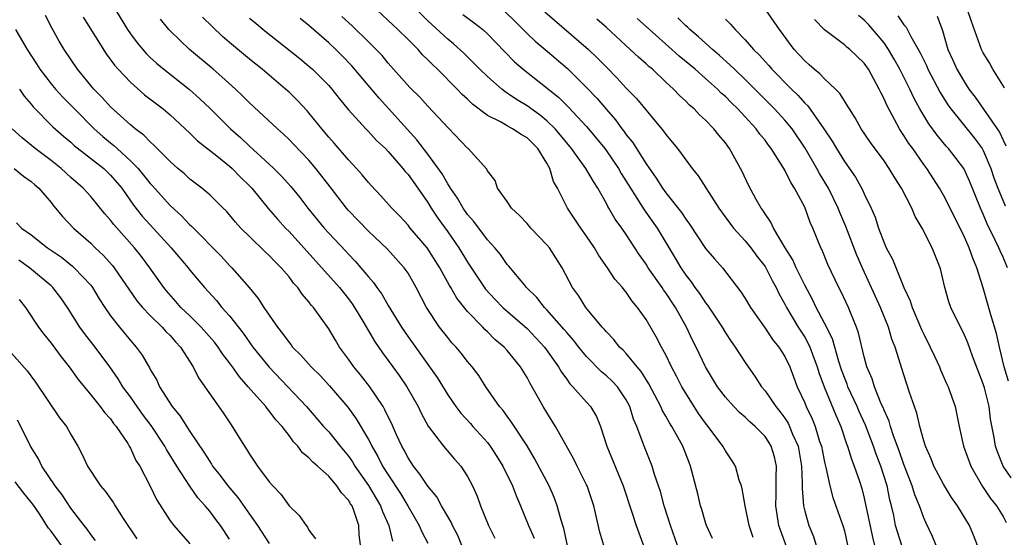
# Model space of a CAD drawing. Units: inches. Extents: x 2565000 to 2568000, y 1554000 to 1557000.
# Drawn here: x 2566970 to 2567069, y 1554764 to 1554816 of the extents above; entities that cross this region are included whole.
import ezdxf

# ---------------------------------------------------------------- set-up
doc = ezdxf.new("R2010")
doc.units = ezdxf.units.IN
doc.header["$MEASUREMENT"] = 0
doc.layers.add('LD25651554_2ft', color=181, linetype='Continuous')

msp = doc.modelspace()

# ---------------------------------------------------------------- linework, layer by layer
at = {"layer": 'LD25651554_2ft'}
for points, elevation in [([(2566979.507, 1554817), (2566980.712, 1554815), (2566981, 1554814.58), (2566981.674, 1554813.674), (2566982.591, 1554812.59), (2566983, 1554812.2), (2566983.622, 1554811.622), (2566984.377, 1554811), (2566986.968, 1554808.968), (2566988.023, 1554808.023), (2566989.038, 1554807.038), (2566991.094, 1554805), (2566992.111, 1554804.111), (2566993, 1554803.264), (2566995, 1554801.439), (2566995.466, 1554801), (2566996.237, 1554800.237), (2566997.173, 1554799.173), (2566998.079, 1554798.079), (2566998.904, 1554797), (2567000.547, 1554795), (2567001, 1554794.488), (2567002.694, 1554792.694), (2567003, 1554792.351), (2567003.671, 1554791.671), (2567004.258, 1554791), (2567005, 1554790.088), (2567005.51, 1554789.51), (2567005.851, 1554789), (2567006.346, 1554788.346), (2567007, 1554787.175), (2567008.332, 1554785), (2567009, 1554784.018), (2567011.926, 1554779.926), (2567013, 1554778.173), (2567013.814, 1554777), (2567014.323, 1554776.323), (2567015.287, 1554775.287), (2567015.526, 1554775), (2567017, 1554773.369), (2567017.296, 1554773), (2567017.969, 1554771.969), (2567018.572, 1554771), (2567019.548, 1554769), (2567019.929, 1554767.929), (2567020.337, 1554767), (2567021.136, 1554765), (2567021.72, 1554763.72)], 7758), ([(2567043.793, 1554763.793), (2567043.419, 1554765), (2567043.002, 1554766.998), (2567042.709, 1554768.709), (2567042.62, 1554769), (2567042.404, 1554769.596), (2567042.019, 1554771), (2567041.627, 1554771.627), (2567041, 1554772.544), (2567040.76, 1554773), (2567039.266, 1554775), (2567039, 1554775.322), (2567038.307, 1554776.307), (2567037, 1554778.34), (2567036.613, 1554779), (2567036.073, 1554780.073), (2567035.569, 1554781), (2567035, 1554782.207), (2567034.563, 1554783), (2567034.027, 1554784.027), (2567033, 1554785.789), (2567032.146, 1554787), (2567031.611, 1554787.611), (2567031, 1554788.522), (2567030.781, 1554788.781), (2567030.621, 1554789), (2567029.852, 1554789.852), (2567029.121, 1554791), (2567028.241, 1554792.242), (2567027.797, 1554793), (2567027, 1554794.18), (2567026.415, 1554795), (2567025.086, 1554797), (2567024.078, 1554799), (2567023.675, 1554799.676), (2567023.3, 1554801), (2567023, 1554801.525), (2567022.099, 1554803), (2567021, 1554804.09), (2567020.414, 1554804.413), (2567019.554, 1554805), (2567019, 1554805.293), (2567018.311, 1554805.689), (2567017, 1554806.329), (2567015.493, 1554807.493), (2567015, 1554807.981), (2567014.467, 1554808.467), (2567013.97, 1554809), (2567011.962, 1554811), (2567011.468, 1554811.468), (2567011, 1554811.958), (2567010.469, 1554812.469), (2567010.013, 1554813), (2567009, 1554814.012), (2567007.987, 1554815), (2567007.471, 1554815.472), (2567007, 1554815.935), (2567005.846, 1554817)], 7746), ([(2567047.212, 1554762.788), (2567046.549, 1554764.549), (2567046.402, 1554765), (2567046.101, 1554767), (2567046.138, 1554768.138), (2567046.127, 1554769.873), (2567046.17, 1554771), (2567045.947, 1554771.947), (2567045.632, 1554773), (2567045.396, 1554773.396), (2567045, 1554773.983), (2567044.015, 1554775), (2567043.474, 1554775.474), (2567043, 1554775.936), (2567042.415, 1554776.415), (2567041.843, 1554777), (2567041, 1554777.948), (2567040.213, 1554779), (2567038.993, 1554781), (2567038.059, 1554783), (2567037.703, 1554783.703), (2567037.098, 1554785), (2567035.966, 1554787), (2567035, 1554788.47), (2567034.769, 1554788.769), (2567034.627, 1554789), (2567033.218, 1554791), (2567033, 1554791.358), (2567032.314, 1554792.314), (2567031, 1554794.342), (2567030.551, 1554795), (2567029.893, 1554795.893), (2567029.263, 1554797), (2567029.157, 1554797.157), (2567029, 1554797.476), (2567028.142, 1554799), (2567027.689, 1554799.689), (2567026.947, 1554801), (2567025.482, 1554803), (2567025, 1554803.576), (2567024.372, 1554804.371), (2567023.834, 1554805), (2567023, 1554805.812), (2567022.349, 1554806.349), (2567021, 1554807.308), (2567019.939, 1554807.939), (2567019, 1554808.602), (2567018.751, 1554808.751), (2567018.455, 1554809), (2567017, 1554810.284), (2567016.252, 1554811), (2567015.634, 1554811.634), (2567014.62, 1554812.62), (2567013.573, 1554813.574), (2567013, 1554814.032), (2567011, 1554815.886), (2567009.878, 1554817)], 7744), ([(2567018.796, 1554816.796), (2567019.809, 1554815.809), (2567021, 1554814.616), (2567021.826, 1554813.826), (2567022.826, 1554813), (2567025.083, 1554811.083), (2567027, 1554809.181), (2567028.064, 1554808.064), (2567029, 1554806.933), (2567029.914, 1554805.914), (2567030.555, 1554805), (2567030.755, 1554804.755), (2567031, 1554804.399), (2567031.641, 1554803.642), (2567033, 1554801.48), (2567034.033, 1554800.033), (2567034.674, 1554799), (2567035, 1554798.554), (2567036.572, 1554796.572), (2567037, 1554795.877), (2567037.377, 1554795.377), (2567039, 1554792.936), (2567039.893, 1554791.893), (2567040.702, 1554791), (2567042.577, 1554788.577), (2567043, 1554787.899), (2567043.525, 1554787), (2567045, 1554784.914), (2567045.767, 1554783.767), (2567046.398, 1554783), (2567047, 1554782.04), (2567047.503, 1554781), (2567048.254, 1554779), (2567049, 1554777.371), (2567049.148, 1554777), (2567049.752, 1554775.752), (2567050.054, 1554775), (2567050.511, 1554773.489), (2567050.684, 1554773), (2567051, 1554771.394), (2567051.133, 1554770.867), (2567051.533, 1554769), (2567051.84, 1554767.84), (2567052.855, 1554765), (2567053, 1554764.478), (2567053.431, 1554762.569)], 7740), ([(2567022.784, 1554816.784), (2567027.196, 1554813), (2567028.119, 1554812.119), (2567029, 1554811.207), (2567030.101, 1554810.101), (2567031, 1554809.114), (2567032.043, 1554808.043), (2567034.773, 1554804.773), (2567035, 1554804.426), (2567035.651, 1554803.651), (2567036.163, 1554803), (2567037.655, 1554801), (2567038.262, 1554800.262), (2567040.351, 1554797), (2567040.618, 1554796.618), (2567041.831, 1554795), (2567043, 1554793.706), (2567043.559, 1554793), (2567044.165, 1554792.165), (2567045, 1554791.107), (2567045.068, 1554791), (2567045.722, 1554789.722), (2567046.124, 1554789), (2567046.402, 1554788.402), (2567047, 1554787.339), (2567047.166, 1554787), (2567048.356, 1554785), (2567049, 1554783.987), (2567049.363, 1554783.363), (2567049.522, 1554783), (2567049.818, 1554782.182), (2567050.272, 1554781), (2567050.437, 1554780.437), (2567050.954, 1554779), (2567052.139, 1554776.139), (2567052.65, 1554775), (2567053.228, 1554773.228), (2567053.325, 1554773), (2567053.707, 1554771.707), (2567054.003, 1554771), (2567054.524, 1554769.476), (2567054.753, 1554768.753), (2567055, 1554767.774), (2567055.831, 1554763.831), (2567056.055, 1554763)], 7738), ([(2567069.811, 1554769.811), (2567069.012, 1554771), (2567068.451, 1554772.451), (2567068.258, 1554773), (2567068.115, 1554773.885), (2567067.739, 1554775.739), (2567067.588, 1554777), (2567067.126, 1554778.874), (2567067, 1554779.297), (2567065.934, 1554782.066), (2567065.441, 1554783.441), (2567065, 1554784.438), (2567064.71, 1554785), (2567063.738, 1554787), (2567063.549, 1554787.549), (2567063.132, 1554789), (2567062.742, 1554790.742), (2567062.664, 1554791), (2567061.869, 1554793), (2567060.858, 1554795), (2567060.154, 1554796.154), (2567059.802, 1554797), (2567058.771, 1554799), (2567058.075, 1554800.075), (2567057.536, 1554801), (2567057, 1554801.78), (2567055.625, 1554803.625), (2567054.702, 1554805), (2567054.099, 1554806.1), (2567053.51, 1554807), (2567053.331, 1554807.331), (2567053, 1554807.813), (2567052.559, 1554808.559), (2567052.105, 1554809), (2567051, 1554810.022), (2567050.535, 1554810.535), (2567049.961, 1554811), (2567049.462, 1554811.462), (2567049, 1554811.859), (2567047.956, 1554813), (2567046.468, 1554815), (2567045.099, 1554817)], 7728), ([(2567069.147, 1554809.147), (2567067.985, 1554811), (2567067.651, 1554811.651), (2567067, 1554812.672), (2567066.833, 1554813), (2567065.828, 1554815.828), (2567065.435, 1554817)], 7718), ([(2567014.442, 1554763), (2567014.009, 1554764.01), (2567013.496, 1554765), (2567013.347, 1554765.347), (2567013, 1554765.902), (2567012.372, 1554767), (2567011.891, 1554767.891), (2567011, 1554768.976), (2567010.2, 1554770.2), (2567009.54, 1554771), (2567009, 1554771.828), (2567008.602, 1554772.602), (2567008.373, 1554773), (2567007.837, 1554774.163), (2567007.331, 1554775.332), (2567007, 1554775.981), (2567006.678, 1554776.678), (2567006.48, 1554777), (2567005.143, 1554779), (2567004.206, 1554780.206), (2567003.548, 1554781), (2567003, 1554781.791), (2567002.098, 1554783), (2567001.678, 1554783.679), (2567001, 1554784.833), (2566999.458, 1554787), (2566999.232, 1554787.232), (2566999, 1554787.564), (2566998.327, 1554788.328), (2566997.896, 1554789), (2566997.452, 1554789.452), (2566997, 1554790.075), (2566996.215, 1554791), (2566995.594, 1554791.594), (2566995, 1554792.238), (2566994.603, 1554792.603), (2566993, 1554794.156), (2566992.153, 1554795), (2566991.603, 1554795.603), (2566990.683, 1554796.683), (2566990.345, 1554797), (2566989.681, 1554797.681), (2566989, 1554798.329), (2566988.221, 1554799), (2566987, 1554799.933), (2566986.451, 1554800.451), (2566985.794, 1554801), (2566985, 1554801.7), (2566983.362, 1554803.362), (2566983, 1554803.672), (2566982.363, 1554804.363), (2566981.489, 1554805), (2566981, 1554805.404), (2566979, 1554807.212), (2566978.159, 1554808.16), (2566977.336, 1554809), (2566975.685, 1554811), (2566974.343, 1554813), (2566973.838, 1554813.838), (2566973.113, 1554815.113), (2566972.43, 1554816.43)], 7762), ([(2566976.256, 1554816.256), (2566978.57, 1554812.57), (2566979.409, 1554811.41), (2566979.766, 1554811), (2566981, 1554809.686), (2566982.442, 1554808.441), (2566984.313, 1554807), (2566985, 1554806.416), (2566987, 1554804.571), (2566987.788, 1554803.788), (2566989.717, 1554802.283), (2566991, 1554801.243), (2566991.271, 1554801), (2566992.114, 1554800.114), (2566993, 1554799.262), (2566993.249, 1554799), (2566994.949, 1554796.949), (2566995.868, 1554795.868), (2566996.66, 1554795), (2566997, 1554794.656), (2567002.092, 1554789), (2567002.484, 1554788.484), (2567003, 1554787.862), (2567003.373, 1554787.373), (2567003.62, 1554787), (2567004.551, 1554785.449), (2567005.608, 1554783.608), (2567006.416, 1554782.416), (2567007, 1554781.658), (2567007.481, 1554781), (2567008.117, 1554780.118), (2567008.892, 1554779), (2567010.016, 1554777), (2567010.327, 1554776.327), (2567011.034, 1554775.034), (2567012.596, 1554773), (2567013.695, 1554771.695), (2567014.329, 1554771), (2567015, 1554769.952), (2567015.491, 1554769), (2567015.975, 1554767.975), (2567016.327, 1554767), (2567017.127, 1554765), (2567017.742, 1554763.742)], 7760), ([(2567025.1, 1554763), (2567024.715, 1554764.715), (2567024.439, 1554765.562), (2567024.054, 1554767), (2567023.765, 1554767.765), (2567023.225, 1554769), (2567021.769, 1554771.769), (2567021.029, 1554773.029), (2567019.443, 1554775.443), (2567019, 1554776.017), (2567018.59, 1554776.59), (2567018.215, 1554777), (2567016.849, 1554779), (2567016.126, 1554780.126), (2567015.478, 1554781), (2567015, 1554781.554), (2567014.367, 1554782.367), (2567013.844, 1554783), (2567013.431, 1554783.431), (2567013, 1554783.954), (2567012.186, 1554785), (2567010.862, 1554787), (2567009.823, 1554789), (2567009, 1554790.434), (2567008.618, 1554791), (2567006.901, 1554792.901), (2567005, 1554794.693), (2567003, 1554796.759), (2567002.791, 1554797), (2567001.163, 1554799.163), (2566999.716, 1554801), (2566999, 1554801.83), (2566997.463, 1554803.463), (2566997, 1554803.936), (2566996.457, 1554804.457), (2566995.827, 1554805), (2566993, 1554807.631), (2566992.319, 1554808.319), (2566991.605, 1554809), (2566990.242, 1554810.243), (2566989.369, 1554811), (2566986.982, 1554813), (2566985, 1554814.89), (2566984.897, 1554815), (2566984.053, 1554816.054)], 7756), ([(2567028.761, 1554763), (2567028.343, 1554764.343), (2567027.724, 1554767), (2567027.052, 1554769), (2567027, 1554769.111), (2567026.047, 1554771), (2567025.708, 1554771.708), (2567024.942, 1554773.059), (2567023.884, 1554775), (2567023, 1554776.39), (2567022.629, 1554777), (2567022.165, 1554777.834), (2567021.312, 1554779.312), (2567021, 1554779.914), (2567020.345, 1554781), (2567019, 1554782.65), (2567018.692, 1554783), (2567017.77, 1554783.77), (2567017, 1554784.536), (2567016.754, 1554784.754), (2567016.532, 1554785), (2567015, 1554786.576), (2567013.921, 1554787.921), (2567013.323, 1554789), (2567013.198, 1554789.198), (2567012.218, 1554791), (2567010.92, 1554793), (2567009.219, 1554795), (2567009, 1554795.282), (2567008.177, 1554796.178), (2567007.363, 1554797), (2567006.253, 1554798.253), (2567005.273, 1554799.272), (2567005, 1554799.575), (2567004.375, 1554800.375), (2567003.82, 1554801), (2567003, 1554801.861), (2567001.548, 1554803.548), (2567001, 1554804.159), (2567000.296, 1554805), (2566999, 1554806.627), (2566998.825, 1554806.825), (2566997.852, 1554807.852), (2566997, 1554808.68), (2566996.65, 1554809), (2566994.304, 1554811), (2566993, 1554812.036), (2566991, 1554813.691), (2566990.298, 1554814.297), (2566989.27, 1554815.27), (2566988.266, 1554816.266)], 7754), ([(2566993, 1554816.167), (2566993.647, 1554815.647), (2566994.394, 1554815), (2566998.076, 1554812.076), (2566999, 1554811.319), (2566999.361, 1554811), (2567001, 1554809.361), (2567001.322, 1554809), (2567002.059, 1554808.058), (2567003, 1554806.926), (2567004.741, 1554805), (2567005, 1554804.74), (2567005.829, 1554803.829), (2567006.73, 1554803), (2567007, 1554802.722), (2567008.487, 1554801), (2567008.709, 1554800.709), (2567009, 1554800.396), (2567009.994, 1554799), (2567011, 1554797.564), (2567011.348, 1554797), (2567012.003, 1554796.003), (2567013, 1554794.606), (2567014.119, 1554793), (2567015, 1554791.558), (2567016.825, 1554788.825), (2567017.797, 1554787.797), (2567018.578, 1554787), (2567021, 1554784.882), (2567022.78, 1554783), (2567024.187, 1554781), (2567024.467, 1554780.467), (2567025, 1554779.749), (2567025.306, 1554779.306), (2567025.632, 1554779), (2567027, 1554777.44), (2567027.403, 1554777), (2567027.998, 1554775.999), (2567028.407, 1554775), (2567029.055, 1554773), (2567030.699, 1554769), (2567031.552, 1554766.448), (2567031.997, 1554765), (2567032.26, 1554764.26), (2567032.761, 1554763)], 7752), ([(2567036.165, 1554763), (2567035.478, 1554765), (2567034.842, 1554767), (2567034.445, 1554768.445), (2567033.857, 1554770.143), (2567033.61, 1554771), (2567032.805, 1554773), (2567032.715, 1554773.285), (2567032.059, 1554775), (2567031.734, 1554775.734), (2567031.365, 1554777), (2567031, 1554777.675), (2567030.11, 1554779), (2567029.577, 1554779.577), (2567029, 1554780.11), (2567028.507, 1554780.507), (2567027, 1554782.039), (2567026.219, 1554783), (2567025.696, 1554783.696), (2567025, 1554784.464), (2567024.763, 1554784.763), (2567023, 1554786.758), (2567022.753, 1554787), (2567021.996, 1554787.997), (2567020.962, 1554789), (2567020.732, 1554789.268), (2567019.16, 1554791.16), (2567019, 1554791.329), (2567018.326, 1554792.326), (2567017.743, 1554793), (2567017, 1554793.812), (2567015.643, 1554795.643), (2567015, 1554796.347), (2567014.547, 1554797), (2567013.996, 1554797.996), (2567013.289, 1554799), (2567013.2, 1554799.2), (2567013, 1554799.46), (2567012.454, 1554800.454), (2567011, 1554802.444), (2567009.899, 1554803.899), (2567006.079, 1554808.079), (2567003.339, 1554811.339), (2567002.358, 1554812.358), (2567001.719, 1554813), (2567001, 1554813.679), (2566999, 1554815.412), (2566998.113, 1554816.112)], 7750), ([(2567039.692, 1554763.691), (2567039.115, 1554765), (2567039, 1554765.329), (2567038.629, 1554766.629), (2567038.507, 1554767), (2567038.214, 1554768.215), (2567037.496, 1554771), (2567037.346, 1554771.346), (2567036.713, 1554773), (2567036.391, 1554773.609), (2567035.617, 1554775), (2567035.371, 1554775.371), (2567035, 1554776.047), (2567034.646, 1554776.646), (2567034.504, 1554777), (2567033.296, 1554779.296), (2567033, 1554779.744), (2567032.52, 1554780.52), (2567032.094, 1554781), (2567031, 1554782.334), (2567030.68, 1554782.68), (2567030.331, 1554783), (2567029.754, 1554783.754), (2567029, 1554784.53), (2567028.794, 1554784.794), (2567028.595, 1554785), (2567026.938, 1554787), (2567026.194, 1554788.194), (2567025.604, 1554789), (2567024.532, 1554791), (2567023.26, 1554793), (2567023, 1554793.318), (2567021.396, 1554795), (2567021, 1554795.453), (2567020.247, 1554796.247), (2567019.435, 1554797), (2567019, 1554797.685), (2567018.037, 1554799), (2567017.779, 1554799.779), (2567017, 1554800.768), (2567016.933, 1554800.934), (2567015.078, 1554803), (2567015, 1554803.056), (2567013.078, 1554805.078), (2567011, 1554807.287), (2567010.183, 1554808.183), (2567009.18, 1554809.18), (2567007, 1554811.631), (2567006.381, 1554812.381), (2567005.398, 1554813.398), (2567005, 1554813.767), (2567003.367, 1554815.367), (2567002.327, 1554816.327)], 7748), ([(2567014.52, 1554816.52), (2567015.672, 1554815.671), (2567016.542, 1554815), (2567017, 1554814.585), (2567018.751, 1554812.75), (2567019.75, 1554811.75), (2567020.609, 1554811), (2567024.176, 1554808.177), (2567025.194, 1554807.194), (2567027, 1554805.24), (2567027.205, 1554805), (2567028.839, 1554803), (2567029, 1554802.788), (2567030.231, 1554801), (2567030.504, 1554800.504), (2567031.423, 1554799), (2567032.254, 1554797.746), (2567032.831, 1554796.83), (2567034.142, 1554795), (2567035.951, 1554791.952), (2567036.5, 1554791), (2567037, 1554790.258), (2567037.565, 1554789.565), (2567037.938, 1554789), (2567038.394, 1554788.394), (2567039, 1554787.447), (2567039.206, 1554787.206), (2567040.668, 1554785), (2567041, 1554784.436), (2567041.575, 1554783.575), (2567041.999, 1554783), (2567043, 1554781.455), (2567044.011, 1554780.011), (2567044.65, 1554779), (2567045, 1554778.597), (2567046.076, 1554777), (2567046.502, 1554776.501), (2567047, 1554775.817), (2567047.322, 1554775.322), (2567047.474, 1554775), (2567047.782, 1554774.218), (2567048.332, 1554773), (2567048.686, 1554771), (2567048.752, 1554769.248), (2567048.736, 1554768.736), (2567048.873, 1554767), (2567049, 1554766.443), (2567049.414, 1554765), (2567049.888, 1554763.888), (2567050.168, 1554763)], 7742), ([(2567058.803, 1554763), (2567058.355, 1554764.355), (2567058.172, 1554765), (2567057.975, 1554766.025), (2567057.749, 1554767), (2567057.588, 1554767.588), (2567057.323, 1554769), (2567056.69, 1554771), (2567056.208, 1554772.208), (2567055.94, 1554773), (2567055.133, 1554775.133), (2567054.503, 1554776.503), (2567054.295, 1554777), (2567053.363, 1554779), (2567053.271, 1554779.271), (2567053, 1554779.944), (2567052.718, 1554780.718), (2567052.444, 1554781.556), (2567051.815, 1554783.814), (2567051, 1554785.421), (2567050.155, 1554787), (2567049.785, 1554787.785), (2567049, 1554789.233), (2567048.147, 1554791), (2567047.804, 1554791.804), (2567047.045, 1554793), (2567045.858, 1554795), (2567045.591, 1554795.591), (2567045, 1554796.429), (2567044.788, 1554796.788), (2567044.62, 1554797), (2567044.115, 1554797.885), (2567043.335, 1554799.335), (2567042.697, 1554800.697), (2567041.428, 1554803), (2567041.235, 1554803.235), (2567041, 1554803.579), (2567040.351, 1554804.351), (2567039.851, 1554805), (2567039, 1554805.862), (2567038.402, 1554806.402), (2567037.86, 1554807), (2567037.39, 1554807.39), (2567037, 1554807.793), (2567036.37, 1554808.37), (2567035.786, 1554809), (2567035, 1554809.716), (2567033.644, 1554811), (2567033.29, 1554811.29), (2567033, 1554811.567), (2567032.231, 1554812.231), (2567031.419, 1554813), (2567029, 1554815.207), (2567028.058, 1554816.058)], 7736), ([(2567062.256, 1554763), (2567061.886, 1554763.886), (2567061.235, 1554765.235), (2567061, 1554765.771), (2567060.568, 1554767), (2567060.108, 1554768.108), (2567059.848, 1554769), (2567059, 1554771.144), (2567058.53, 1554772.53), (2567057.958, 1554774.042), (2567057.655, 1554775), (2567057.518, 1554775.518), (2567057, 1554776.631), (2567056.901, 1554776.901), (2567056.724, 1554777.276), (2567056.038, 1554779), (2567055.799, 1554779.799), (2567055.271, 1554781), (2567055, 1554781.999), (2567054.439, 1554784.439), (2567054.238, 1554785), (2567053.676, 1554786.324), (2567053.414, 1554787), (2567052.635, 1554788.635), (2567052.434, 1554789), (2567051.33, 1554791.33), (2567050.752, 1554792.751), (2567050.622, 1554793), (2567049.823, 1554795), (2567049.567, 1554795.567), (2567049, 1554797.094), (2567047.986, 1554799), (2567047.597, 1554799.597), (2567047, 1554800.825), (2567046.746, 1554801.254), (2567045.633, 1554803), (2567045.355, 1554803.354), (2567045, 1554803.843), (2567044.478, 1554804.477), (2567044.116, 1554805), (2567042.264, 1554807), (2567041.614, 1554807.615), (2567041, 1554808.245), (2567040.594, 1554808.594), (2567040.196, 1554809), (2567039, 1554810.07), (2567037.943, 1554811), (2567036.339, 1554812.338), (2567035.618, 1554813), (2567033.363, 1554815), (2567032.124, 1554816.123)], 7734), ([(2567066.432, 1554763), (2567066.029, 1554764.029), (2567065.617, 1554765), (2567064.41, 1554767), (2567063.821, 1554767.821), (2567063, 1554769.187), (2567062.04, 1554771), (2567061.746, 1554771.746), (2567061.171, 1554773), (2567061, 1554773.56), (2567060.615, 1554775), (2567060.322, 1554776.322), (2567060.072, 1554777), (2567059.586, 1554778.414), (2567059, 1554780.197), (2567058.11, 1554783), (2567057.788, 1554783.788), (2567057.444, 1554785), (2567056.654, 1554787), (2567054.874, 1554790.874), (2567054.263, 1554792.263), (2567053.155, 1554795.156), (2567052.557, 1554796.557), (2567052.388, 1554797), (2567051.392, 1554799), (2567050.496, 1554800.496), (2567050.233, 1554801), (2567049.06, 1554803.06), (2567047.724, 1554805), (2567047, 1554805.867), (2567045.968, 1554807), (2567045.49, 1554807.49), (2567043, 1554809.964), (2567041.911, 1554811), (2567041.463, 1554811.462), (2567040.407, 1554812.407), (2567039.697, 1554813), (2567038.287, 1554814.287), (2567037.41, 1554815), (2567037.21, 1554815.209), (2567037, 1554815.388), (2567036.203, 1554816.203)], 7732), ([(2567041, 1554816.043), (2567041.533, 1554815.533), (2567041.98, 1554815), (2567043, 1554813.968), (2567043.827, 1554813), (2567044.429, 1554812.429), (2567045, 1554811.78), (2567045.38, 1554811.38), (2567045.701, 1554811), (2567047.679, 1554809), (2567048.352, 1554808.352), (2567049, 1554807.596), (2567049.31, 1554807.31), (2567050.943, 1554805), (2567051.771, 1554803.771), (2567052.204, 1554803), (2567053, 1554801.695), (2567054.116, 1554800.116), (2567054.84, 1554798.84), (2567055, 1554798.457), (2567055.703, 1554797), (2567056.093, 1554796.093), (2567056.444, 1554795), (2567057, 1554793.502), (2567057.226, 1554793), (2567057.848, 1554791.848), (2567058.993, 1554789.007), (2567059.644, 1554787.644), (2567059.831, 1554787), (2567060.775, 1554784.775), (2567061, 1554784.291), (2567061.67, 1554783), (2567062.077, 1554782.077), (2567062.601, 1554781), (2567062.711, 1554780.711), (2567063.316, 1554779.316), (2567063.468, 1554779), (2567064.162, 1554777), (2567064.322, 1554776.322), (2567064.564, 1554775), (2567065.006, 1554773), (2567065.741, 1554771), (2567066.947, 1554768.947), (2567067.746, 1554767.746), (2567068.327, 1554767), (2567069, 1554765.902), (2567069.322, 1554765.322)], 7730), ([(2567069.554, 1554779.554), (2567069.129, 1554781), (2567068.645, 1554783), (2567068.349, 1554784.349), (2567067.757, 1554786.243), (2567067.439, 1554787.439), (2567067, 1554788.955), (2567066.374, 1554791), (2567065.952, 1554791.952), (2567065.601, 1554793), (2567065, 1554794.319), (2567063, 1554798.321), (2567062.612, 1554799), (2567061.313, 1554801), (2567061, 1554801.413), (2567059.894, 1554803), (2567059.516, 1554803.516), (2567059, 1554804.339), (2567058.723, 1554804.723), (2567058.553, 1554805), (2567058.052, 1554805.948), (2567057.302, 1554807.302), (2567057, 1554808.027), (2567056.666, 1554808.666), (2567056.517, 1554809), (2567055.427, 1554811), (2567055, 1554811.622), (2567053.565, 1554813), (2567053.246, 1554813.246), (2567053, 1554813.482), (2567051, 1554814.987), (2567050.007, 1554816.007)], 7726), ([(2567069.449, 1554791), (2567069, 1554792.054), (2567068.7, 1554792.7), (2567068.585, 1554793), (2567068.219, 1554793.781), (2567067.412, 1554795.412), (2567067, 1554796.411), (2567066.73, 1554797), (2567065.642, 1554799.642), (2567065.035, 1554801), (2567063.516, 1554803), (2567063.266, 1554803.266), (2567062.348, 1554804.349), (2567061.505, 1554805.505), (2567060.613, 1554807), (2567060.044, 1554808.043), (2567059.605, 1554809), (2567058.611, 1554811), (2567058.037, 1554812.037), (2567057.467, 1554813), (2567057, 1554813.658), (2567055.469, 1554815.469), (2567055, 1554815.953), (2567054.423, 1554816.423)], 7724), ([(2567058.396, 1554816.395), (2567059, 1554815.494), (2567059.231, 1554815.231), (2567059.696, 1554814.304), (2567060.655, 1554812.655), (2567061.305, 1554811.305), (2567061.433, 1554811), (2567062.661, 1554808.661), (2567063.427, 1554807.427), (2567063.734, 1554807), (2567066.098, 1554804.099), (2567066.904, 1554803), (2567067, 1554802.829), (2567067.76, 1554801), (2567068.072, 1554800.072), (2567068.475, 1554799), (2567069.23, 1554797.23)], 7722), ([(2567062.361, 1554816.361), (2567062.895, 1554814.895), (2567063.445, 1554813), (2567063.935, 1554811.935), (2567064.342, 1554811), (2567065, 1554809.861), (2567065.558, 1554809), (2567066.179, 1554808.179), (2567068.413, 1554805), (2567068.647, 1554804.647), (2567069, 1554803.866), (2567069.299, 1554803.299)], 7720), ([(2566969.428, 1554815), (2566970.017, 1554813.983), (2566970.613, 1554813), (2566971.547, 1554811.547), (2566971.878, 1554811), (2566973, 1554809.533), (2566973.445, 1554809), (2566974.195, 1554808.195), (2566975.192, 1554807.192), (2566975.366, 1554807), (2566977.355, 1554805), (2566978.227, 1554804.227), (2566979, 1554803.575), (2566979.328, 1554803.329), (2566979.663, 1554803), (2566981, 1554801.784), (2566981.775, 1554801), (2566982.338, 1554800.338), (2566983, 1554799.483), (2566983.24, 1554799.24), (2566985, 1554797.265), (2566986.185, 1554796.185), (2566987, 1554795.33), (2566987.18, 1554795.181), (2566990.149, 1554792.148), (2566991, 1554791.219), (2566991.221, 1554791), (2566992.99, 1554788.99), (2566993.902, 1554787.902), (2566994.461, 1554787), (2566995.825, 1554785), (2566996.36, 1554784.36), (2566997, 1554783.45), (2566997.211, 1554783.211), (2566997.365, 1554783), (2566998.193, 1554782.193), (2566999.244, 1554781), (2567000.127, 1554780.127), (2567001.083, 1554779.083), (2567002.925, 1554776.925), (2567003.764, 1554775.765), (2567005, 1554773.673), (2567005.239, 1554773.239), (2567005.341, 1554773), (2567005.961, 1554771.961), (2567006.439, 1554771), (2567007, 1554770.112), (2567008.242, 1554768.242), (2567008.994, 1554767), (2567010.123, 1554765), (2567010.379, 1554764.379), (2567011, 1554763.215)], 7764), ([(2566969.816, 1554809), (2566970.3, 1554808.3), (2566971, 1554807.486), (2566971.215, 1554807.215), (2566973.192, 1554805.192), (2566974.259, 1554804.259), (2566975, 1554803.647), (2566975.333, 1554803.333), (2566978.318, 1554801), (2566979, 1554800.339), (2566980.128, 1554799), (2566981.319, 1554797.318), (2566982.207, 1554796.207), (2566983, 1554795.305), (2566985.125, 1554793), (2566986.815, 1554791), (2566987, 1554790.759), (2566988.465, 1554789), (2566989.676, 1554787.676), (2566990.232, 1554787), (2566991, 1554786.14), (2566992.384, 1554784.384), (2566993.367, 1554783), (2566994.984, 1554780.984), (2566996.887, 1554779), (2566998.777, 1554777), (2567000.489, 1554775), (2567001, 1554774.439), (2567002.156, 1554773), (2567003, 1554771.991), (2567003.412, 1554771.412), (2567003.65, 1554771), (2567005, 1554769.059), (2567006.232, 1554767), (2567006.422, 1554766.422), (2567007.052, 1554765), (2567007.434, 1554763.434)], 7766), ([(2567004.477, 1554761), (2567004.082, 1554764.082), (2567004.036, 1554765), (2567003.583, 1554766.417), (2567003.359, 1554767), (2567003.211, 1554767.211), (2567003, 1554767.58), (2567002.288, 1554768.288), (2567001.833, 1554769), (2567001, 1554769.978), (2566999.874, 1554771), (2566999.39, 1554771.39), (2566999, 1554771.847), (2566998.351, 1554772.351), (2566997.894, 1554773), (2566997.443, 1554773.443), (2566997, 1554774.085), (2566996.304, 1554775), (2566995.676, 1554775.676), (2566995, 1554776.57), (2566994.791, 1554776.791), (2566994.649, 1554777), (2566992.893, 1554779), (2566991.993, 1554779.993), (2566991.314, 1554781), (2566991, 1554781.425), (2566990.306, 1554782.306), (2566989.856, 1554783), (2566989.482, 1554783.482), (2566988.129, 1554785), (2566987, 1554786.13), (2566986.104, 1554787), (2566985.596, 1554787.596), (2566984.654, 1554788.654), (2566984.375, 1554789), (2566982.963, 1554791), (2566982.12, 1554792.12), (2566981.429, 1554793), (2566979.338, 1554795.338), (2566979, 1554795.788), (2566978.421, 1554796.421), (2566977, 1554798.166), (2566976.251, 1554799), (2566975, 1554800.088), (2566974.013, 1554801), (2566973, 1554801.798), (2566971.398, 1554803), (2566970.076, 1554804.076), (2566969.097, 1554805)], 7768), ([(2566969.289, 1554801), (2566970.214, 1554800.214), (2566971, 1554799.681), (2566971.356, 1554799.356), (2566971.781, 1554799), (2566973, 1554797.557), (2566973.242, 1554797.242), (2566973.465, 1554797), (2566974.151, 1554796.15), (2566975.259, 1554795), (2566977, 1554793.46), (2566977.464, 1554793), (2566978.262, 1554792.262), (2566979.208, 1554791.208), (2566979.373, 1554791), (2566981.672, 1554787.672), (2566982.236, 1554787), (2566983, 1554786.189), (2566984.218, 1554785), (2566984.577, 1554784.577), (2566985, 1554784.165), (2566985.539, 1554783.539), (2566986.069, 1554783), (2566987.347, 1554781), (2566987.882, 1554779.882), (2566990.371, 1554776.371), (2566991.157, 1554775.158), (2566991.282, 1554775), (2566992.5, 1554773), (2566992.712, 1554772.712), (2566993, 1554772.212), (2566993.501, 1554771.501), (2566993.823, 1554771), (2566995, 1554769.425), (2566995.357, 1554769), (2566996.16, 1554768.161), (2566997, 1554766.992), (2566998.034, 1554766.034), (2566998.719, 1554765), (2566998.854, 1554764.854), (2566999, 1554764.551), (2566999.659, 1554763.659)], 7770), ([(2566969.527, 1554795.527), (2566970.016, 1554795), (2566971, 1554794.304), (2566972.647, 1554793), (2566974.048, 1554792.048), (2566975.158, 1554791.158), (2566975.326, 1554791), (2566977, 1554789.222), (2566977.178, 1554789), (2566977.871, 1554787.871), (2566978.428, 1554787), (2566979, 1554786.158), (2566979.898, 1554785), (2566981, 1554783.662), (2566981.59, 1554783), (2566982.19, 1554782.19), (2566982.916, 1554780.916), (2566983, 1554780.742), (2566983.658, 1554779.658), (2566983.946, 1554779), (2566985.202, 1554777), (2566986.029, 1554776.029), (2566987, 1554774.489), (2566988.414, 1554772.414), (2566989, 1554771.446), (2566989.188, 1554771.188), (2566989.297, 1554771), (2566990.056, 1554770.056), (2566990.818, 1554769), (2566991.829, 1554767.829), (2566993, 1554766.147), (2566993.822, 1554765), (2566995, 1554763.196)], 7772), ([(2566991, 1554763.648), (2566990.099, 1554765), (2566989.616, 1554765.616), (2566989, 1554766.446), (2566988.54, 1554767), (2566987.806, 1554767.806), (2566986.984, 1554768.983), (2566985.68, 1554771), (2566984.655, 1554772.655), (2566984.48, 1554773), (2566983.09, 1554775.09), (2566982.232, 1554776.232), (2566981.68, 1554777), (2566981, 1554777.986), (2566980.253, 1554779), (2566979.783, 1554779.783), (2566978.929, 1554781), (2566977.444, 1554783), (2566976.366, 1554784.366), (2566975.914, 1554785), (2566974.665, 1554787), (2566973.975, 1554787.975), (2566973.201, 1554789), (2566973, 1554789.185), (2566970.829, 1554791), (2566969.769, 1554791.769)], 7774), ([(2566969.788, 1554787.788), (2566970.433, 1554787), (2566971.753, 1554785), (2566972.282, 1554784.282), (2566973, 1554783.398), (2566974.02, 1554782.02), (2566974.841, 1554781), (2566975.726, 1554779.727), (2566977, 1554778.194), (2566977.964, 1554777), (2566978.397, 1554776.397), (2566979, 1554775.752), (2566979.305, 1554775.306), (2566979.567, 1554775), (2566980.739, 1554773.261), (2566980.899, 1554773), (2566981, 1554772.822), (2566981.57, 1554771.57), (2566981.944, 1554771), (2566983, 1554768.978), (2566983.633, 1554767.633), (2566985, 1554765.495), (2566985.37, 1554765), (2566987, 1554763.177)], 7776), ([(2566969, 1554782.369), (2566970.586, 1554780.586), (2566971.444, 1554779.444), (2566973.868, 1554775.869), (2566974.548, 1554775), (2566975, 1554774.179), (2566975.696, 1554773), (2566976.153, 1554772.153), (2566976.678, 1554771), (2566977.994, 1554769), (2566978.464, 1554768.464), (2566979.292, 1554767.292), (2566979.459, 1554767), (2566980.29, 1554765.709), (2566981.669, 1554763.669)], 7778), ([(2566977.501, 1554763.501), (2566977, 1554764.115), (2566976.643, 1554764.643), (2566976.349, 1554765), (2566975, 1554766.773), (2566974.115, 1554768.115), (2566973.427, 1554769), (2566972.075, 1554771), (2566971.727, 1554771.727), (2566970.921, 1554773), (2566969.963, 1554775), (2566969.63, 1554775.63)], 7780), ([(2566974.043, 1554763), (2566973, 1554764.447), (2566972.755, 1554764.755), (2566971.825, 1554766.175), (2566971.159, 1554767.159), (2566971, 1554767.375), (2566970.259, 1554768.259), (2566969.402, 1554769.402)], 7782)]:
    msp.add_lwpolyline(points, dxfattribs=dict(at, elevation=elevation))

doc.saveas('drawing.dxf')
